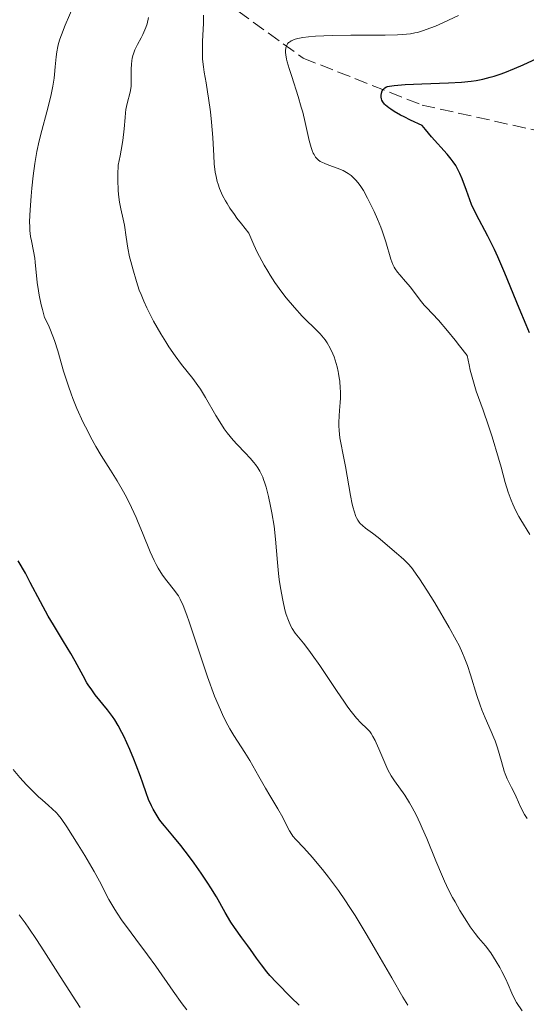
# Model space of a CAD drawing. Units: metres. Extents: x 654527 to 657977, y 4760249 to 4762639.
# Drawn here: x 656465 to 656531, y 4760488 to 4760617 of the extents above; entities that cross this region are included whole.
import ezdxf

# ---------------------------------------------------------------- set-up
doc = ezdxf.new("R2010")
doc.units = ezdxf.units.M
doc.header["$MEASUREMENT"] = 0
doc.linetypes.add('DGN Style 3', pattern=[2.435891, 1.739922, -0.695969])
for name, color, linetype, lineweight in [('Barranco lineal', 142, 'DGN Style 3', 13), ('Curva de nivel directora', 30, 'Continuous', 30), ('Curva de nivel intermedia', 30, 'Continuous', 0)]:
    doc.layers.add(name, color=color, linetype=linetype, lineweight=lineweight)

msp = doc.modelspace()

# ---------------------------------------------------------------- linework, layer by layer
at = {"layer": 'Barranco lineal', "color": 142, "linetype": 'DGN Style 3', "lineweight": 13}
msp.add_polyline3d([(656469.3, 4760647.75, 1150), (656480.64, 4760634.52, 1141.4), (656487.73, 4760625.54, 1136.76), (656493.4, 4760618.46, 1134.13), (656501.91, 4760612.31, 1130), (656517.5, 4760606.17, 1125), (656534.51, 4760602.39, 1120), (656554.83, 4760600.97, 1115), (656567.11, 4760598.14, 1110.72), (656569.35, 4760597.37, 1110.2)], dxfattribs=at)
at = {"layer": 'Curva de nivel directora', "color": 30, "linetype": 'Continuous', "lineweight": 30, "flags": 128}
for points, elevation in [([(656531.6, 4760576.32), (656531.14, 4760577.35), (656530.22, 4760579.56), (656528.35, 4760584.15), (656527.43, 4760586.27), (656526.98, 4760587.23), (656526.12, 4760588.97), (656524.6, 4760591.87), (656524, 4760593.14), (656523.75, 4760593.76), (656523.31, 4760594.96), (656522.76, 4760596.48), (656522.45, 4760597.2), (656522.1, 4760597.9), (656521.91, 4760598.24), (656521.57, 4760598.74), (656521.33, 4760599.07), (656520.79, 4760599.73), (656518.76, 4760602.02), (656517.96, 4760602.97), (656517.54, 4760603.5), (656516, 4760604.19), (656515.16, 4760604.61), (656514.67, 4760604.86), (656513.87, 4760605.32), (656513.39, 4760605.62), (656513.13, 4760605.81), (656512.72, 4760606.15), (656512.57, 4760606.3), (656512.35, 4760606.57), (656512.23, 4760606.81), (656512.19, 4760606.96), (656512.16, 4760607.21), (656512.15, 4760607.41), (656512.19, 4760607.74), (656512.28, 4760608.01), (656512.36, 4760608.16), (656512.44, 4760608.25), (656512.61, 4760608.4), (656512.83, 4760608.53), (656512.97, 4760608.58), (656513.25, 4760608.65), (656513.83, 4760608.74), (656515.27, 4760608.84), (656517.49, 4760608.93), (656520.99, 4760609.06), (656522.66, 4760609.17), (656523.96, 4760609.29), (656524.58, 4760609.38), (656525.49, 4760609.56), (656526.44, 4760609.8), (656526.95, 4760609.96), (656527.76, 4760610.23), (656528.34, 4760610.45), (656529.64, 4760610.97), (656530.75, 4760611.44), (656533.22, 4760612.55)], 1125), ([(656479.19, 4760521.72), (656478.4, 4760523.46), (656478.15, 4760523.97), (656477.68, 4760524.86), (656477.22, 4760525.62), (656476.92, 4760526.07), (656476.29, 4760526.93), (656474.67, 4760528.91), (656474.12, 4760529.66), (656473.85, 4760530.06), (656473.59, 4760530.48), (656473.07, 4760531.37), (656472.03, 4760533.32), (656471.47, 4760534.33), (656470.53, 4760535.88), (656469.18, 4760538.05), (656468.49, 4760539.22), (656467.48, 4760541.09), (656466.16, 4760543.62), (656465.52, 4760544.82), (656464.59, 4760546.43)], 1150), ([(656501.38, 4760488.22), (656500.37, 4760489.26), (656498.43, 4760491.2), (656497.57, 4760492.14), (656497.17, 4760492.6), (656496.45, 4760493.52), (656495.81, 4760494.41), (656495.04, 4760495.52), (656494.68, 4760496.03), (656493.9, 4760497.07), (656492.91, 4760498.39), (656492.43, 4760499.12), (656491.7, 4760500.38), (656490.56, 4760502.43), (656489.84, 4760503.61), (656489.44, 4760504.24), (656488.56, 4760505.54), (656487.63, 4760506.85), (656487.01, 4760507.68), (656485.87, 4760509.16), (656484.82, 4760510.43), (656483.74, 4760511.71), (656483.28, 4760512.31), (656483.06, 4760512.62), (656482.65, 4760513.27), (656482.27, 4760513.93), (656482.04, 4760514.36), (656481.66, 4760515.19), (656481.34, 4760516.04), (656480.92, 4760517.33), (656480.62, 4760518.2), (656480.05, 4760519.66), (656479.72, 4760520.47), (656479.19, 4760521.72)], 1150)]:
    msp.add_lwpolyline(points, dxfattribs=dict(at, elevation=elevation))
at = {"layer": 'Curva de nivel intermedia', "color": 30, "linetype": 'Continuous', "lineweight": 0, "flags": 128}
for points, elevation in [([(656499.24, 4760512.82), (656498.59, 4760513.94), (656497.54, 4760515.69), (656496.97, 4760516.65), (656496.12, 4760518.18), (656494.94, 4760520.29), (656494.29, 4760521.35), (656492.85, 4760523.55), (656492.33, 4760524.43), (656492.06, 4760524.92), (656491.5, 4760526), (656491.21, 4760526.61), (656490.77, 4760527.62), (656490.31, 4760528.74), (656489.39, 4760531.25), (656488.5, 4760533.88), (656487.43, 4760537.13), (656486.98, 4760538.48), (656486.68, 4760539.32), (656486.21, 4760540.58), (656485.81, 4760541.43), (656485.57, 4760541.86), (656485.4, 4760542.1), (656485.05, 4760542.57), (656484.05, 4760543.81), (656483.49, 4760544.58), (656482.92, 4760545.47), (656482.64, 4760545.96), (656482.38, 4760546.49), (656481.87, 4760547.62), (656480.85, 4760550.14), (656480.31, 4760551.46), (656480.03, 4760552.12), (656479.42, 4760553.43), (656478.8, 4760554.69), (656478.38, 4760555.48), (656477.56, 4760556.93), (656476.69, 4760558.33), (656475.46, 4760560.24), (656474.75, 4760561.43), (656474.05, 4760562.71), (656473.68, 4760563.42), (656473.11, 4760564.57), (656472.27, 4760566.41), (656471.75, 4760567.7), (656471.5, 4760568.35), (656471.15, 4760569.34), (656470.93, 4760570), (656470.53, 4760571.32), (656469.76, 4760573.98), (656469.33, 4760575.32), (656468.82, 4760576.66), (656468.53, 4760577.34), (656468.04, 4760578.35), (656467.75, 4760579.36), (656467.59, 4760580.01), (656467.34, 4760581.24), (656467.24, 4760581.82), (656467.08, 4760582.91), (656466.8, 4760585.58), (656466.74, 4760586.11), (656466.6, 4760587.01), (656466.32, 4760588.38), (656466.2, 4760588.96), (656466.11, 4760589.73), (656466.08, 4760590.16), (656466.07, 4760590.91), (656466.14, 4760592.42), (656466.26, 4760594.23), (656466.35, 4760595.26), (656466.52, 4760596.88), (656466.74, 4760598.51), (656466.87, 4760599.3), (656467.01, 4760600.06), (656467.33, 4760601.49), (656467.66, 4760602.83), (656468.34, 4760605.28), (656468.73, 4760606.81), (656468.9, 4760607.56), (656469.12, 4760608.64), (656469.28, 4760609.68), (656469.35, 4760610.18), (656469.44, 4760611.17), (656469.56, 4760612.47), (656469.65, 4760613.15), (656469.79, 4760613.85), (656469.87, 4760614.21), (656470.04, 4760614.78), (656470.24, 4760615.38), (656470.73, 4760616.63), (656471.86, 4760619.23)], 1145), ([(656499.24, 4760541.3), (656498.96, 4760542.91), (656498.79, 4760544.02), (656498.7, 4760544.77), (656498.55, 4760546.22), (656498.3, 4760549.31), (656498.11, 4760551), (656497.83, 4760552.72), (656497.66, 4760553.6), (656497.37, 4760554.9), (656497.06, 4760556.1), (656496.9, 4760556.63), (656496.73, 4760557.11), (656496.62, 4760557.4), (656496.38, 4760557.93), (656496.26, 4760558.18), (656495.99, 4760558.63), (656495.69, 4760559.06), (656495.47, 4760559.34), (656494.97, 4760559.9), (656494.3, 4760560.6), (656493.29, 4760561.67), (656492.76, 4760562.26), (656491.96, 4760563.23), (656491.57, 4760563.76), (656491.2, 4760564.32), (656490.47, 4760565.49), (656489.12, 4760567.86), (656488.46, 4760568.94), (656488.13, 4760569.42), (656487.46, 4760570.33), (656485.99, 4760572.17), (656485.15, 4760573.29), (656484.33, 4760574.48), (656483.91, 4760575.13), (656483.26, 4760576.17), (656482.31, 4760577.84), (656481.72, 4760579), (656481.43, 4760579.59), (656481.04, 4760580.47), (656480.67, 4760581.34), (656480.45, 4760581.93), (656480.06, 4760583.06), (656479.58, 4760584.69), (656479.32, 4760585.68), (656479.18, 4760586.3), (656478.96, 4760587.41), (656478.72, 4760588.87), (656478.49, 4760590.41), (656478.32, 4760591.23), (656478.01, 4760592.57), (656477.85, 4760593.43), (656477.71, 4760594.44), (656477.67, 4760595.01), (656477.62, 4760596.32), (656477.63, 4760597.07), (656477.69, 4760598.3), (656477.95, 4760599.53), (656478.09, 4760600.26), (656478.29, 4760601.54), (656478.46, 4760603.05), (656478.58, 4760604.54), (656478.64, 4760605.14), (656478.7, 4760605.57), (656478.87, 4760606.36), (656479.24, 4760607.85), (656479.36, 4760608.61), (656479.39, 4760609.01), (656479.4, 4760609.82), (656479.39, 4760610.92), (656479.41, 4760611.47), (656479.46, 4760612), (656479.51, 4760612.26), (656479.6, 4760612.65), (656479.68, 4760612.89), (656479.87, 4760613.38), (656480.2, 4760614.08), (656480.69, 4760614.98), (656480.91, 4760615.42), (656481.18, 4760616.02), (656481.3, 4760616.33), (656481.46, 4760616.82), (656481.66, 4760617.63)], 1140), ([(656514.78, 4760546.93), (656514.14, 4760547.44), (656511.76, 4760549.49), (656510.99, 4760550.08), (656510.08, 4760550.75), (656509.69, 4760551.07), (656509.39, 4760551.35), (656509.26, 4760551.5), (656509.08, 4760551.77), (656508.9, 4760552.09), (656508.82, 4760552.27), (656508.59, 4760552.96), (656508.48, 4760553.39), (656508.36, 4760553.88), (656508.14, 4760555.03), (656507.48, 4760558.81), (656507.18, 4760560.33), (656506.86, 4760561.91), (656506.74, 4760562.58), (656506.64, 4760563.53), (656506.61, 4760564.14), (656506.61, 4760564.56), (656506.64, 4760565.44), (656506.7, 4760566.16), (656506.77, 4760567.21), (656506.8, 4760567.76), (656506.8, 4760568.63), (656506.79, 4760569.08), (656506.71, 4760570.01), (656506.65, 4760570.43), (656506.56, 4760570.99), (656506.51, 4760571.26), (656506.37, 4760571.88), (656506.12, 4760572.76), (656505.98, 4760573.18), (656505.82, 4760573.58), (656505.47, 4760574.32), (656505.08, 4760574.99), (656504.79, 4760575.4), (656504.59, 4760575.67), (656504.15, 4760576.17), (656503.31, 4760577.01), (656502.36, 4760577.93), (656501.78, 4760578.51), (656500.77, 4760579.62), (656499.69, 4760580.9), (656499.11, 4760581.65), (656498.2, 4760582.93), (656497.58, 4760583.87), (656497.27, 4760584.38), (656496.81, 4760585.18), (656496.19, 4760586.31), (656495.89, 4760586.91), (656495.45, 4760587.86), (656494.82, 4760589.37), (656493.82, 4760590.6), (656493.25, 4760591.35), (656492.91, 4760591.81), (656492.32, 4760592.67), (656491.95, 4760593.26), (656491.74, 4760593.63), (656491.37, 4760594.32), (656491.22, 4760594.64), (656490.96, 4760595.24), (656490.77, 4760595.79), (656490.67, 4760596.15), (656490.51, 4760596.82), (656490.41, 4760597.38), (656490.28, 4760598.47), (656490.2, 4760599.56), (656490.13, 4760601.09), (656490.09, 4760601.9), (656489.92, 4760603.9), (656489.77, 4760605.28), (656489.53, 4760607.08), (656489.4, 4760607.91), (656489.2, 4760609.06), (656488.95, 4760610.46), (656488.85, 4760611.15), (656488.74, 4760612.19), (656488.72, 4760612.74), (656488.71, 4760613.31), (656488.73, 4760614.5), (656488.84, 4760616.88), (656488.86, 4760617.96)], 1135), ([(656501.86, 4760615.01), (656502.62, 4760615.1), (656503.54, 4760615.18), (656505.72, 4760615.26), (656508.15, 4760615.3), (656511.31, 4760615.31), (656512.67, 4760615.32), (656514.29, 4760615.37), (656514.94, 4760615.4), (656515.98, 4760615.51), (656516.55, 4760615.61), (656516.9, 4760615.69), (656517.57, 4760615.88), (656518.66, 4760616.27), (656519.28, 4760616.52), (656520.33, 4760616.98), (656522.26, 4760617.91)], 1130), ([(656531.65, 4760549.91), (656530.45, 4760551.83), (656530.2, 4760552.26), (656529.76, 4760553.08), (656529.38, 4760553.87), (656529.17, 4760554.39), (656528.79, 4760555.45), (656528.41, 4760556.73), (656527.87, 4760558.72), (656527.53, 4760559.91), (656526.69, 4760562.68), (656526.21, 4760564.13), (656525.5, 4760566.19), (656524.9, 4760567.83), (656524.6, 4760568.69), (656524.15, 4760570.2), (656523.83, 4760571.44), (656523.66, 4760572.14), (656523.4, 4760573.34), (656522.43, 4760574.62), (656521.85, 4760575.36), (656520.84, 4760576.6), (656519.66, 4760577.96), (656518.1, 4760579.63), (656517.8, 4760579.96), (656517.27, 4760580.6), (656515.97, 4760582.31), (656515.35, 4760583.06), (656514.6, 4760583.92), (656514.28, 4760584.28), (656513.96, 4760584.7), (656513.83, 4760584.91), (656513.66, 4760585.27), (656513.41, 4760585.97), (656512.77, 4760588.24), (656512.47, 4760589.18), (656512.29, 4760589.68), (656512.1, 4760590.18), (656511.68, 4760591.2), (656511.23, 4760592.2), (656510.93, 4760592.84), (656510.36, 4760593.97), (656509.81, 4760594.96), (656509.48, 4760595.48), (656509.28, 4760595.78), (656508.87, 4760596.29), (656508.43, 4760596.73), (656508.2, 4760596.93), (656507.82, 4760597.21), (656507.39, 4760597.47), (656507.15, 4760597.58), (656506.37, 4760597.91), (656505.28, 4760598.3), (656504.76, 4760598.5), (656504.36, 4760598.68), (656504.17, 4760598.78), (656503.91, 4760598.97), (656503.67, 4760599.2), (656503.56, 4760599.34), (656503.35, 4760599.67), (656503.25, 4760599.87), (656503.11, 4760600.2), (656502.98, 4760600.59), (656502.73, 4760601.53), (656502.2, 4760603.88), (656501.87, 4760605.21), (656501.68, 4760605.9), (656501.26, 4760607.3), (656500.42, 4760609.89), (656500.07, 4760610.96), (656499.83, 4760611.81), (656499.74, 4760612.16), (656499.64, 4760612.75), (656499.61, 4760613.07), (656499.62, 4760613.27), (656499.66, 4760613.64), (656499.73, 4760613.88), (656499.77, 4760614), (656499.88, 4760614.17), (656500.02, 4760614.34), (656500.12, 4760614.42), (656500.36, 4760614.57), (656500.5, 4760614.64), (656500.76, 4760614.75), (656501.19, 4760614.87), (656501.44, 4760614.93), (656501.86, 4760615.01)], 1130), ([(656531.26, 4760512.68), (656530.94, 4760513.22), (656530.46, 4760514.15), (656529.83, 4760515.52), (656529.52, 4760516.17), (656529.22, 4760516.76), (656528.84, 4760517.52), (656528.65, 4760517.91), (656528.39, 4760518.55), (656528.26, 4760518.91), (656527.9, 4760520.14), (656527.39, 4760521.96), (656527.09, 4760522.86), (656526.93, 4760523.28), (656526.57, 4760524.11), (656525.77, 4760525.88), (656525.34, 4760526.94), (656525.13, 4760527.53), (656524.7, 4760528.82), (656523.86, 4760531.51), (656523.45, 4760532.75), (656523.04, 4760533.83), (656522.82, 4760534.34), (656522.35, 4760535.34), (656521.98, 4760536.05), (656521.05, 4760537.72), (656519.17, 4760540.93), (656518.15, 4760542.59), (656517.18, 4760544.08), (656516.75, 4760544.72), (656516.36, 4760545.25), (656516.12, 4760545.56), (656515.68, 4760546.07), (656515.12, 4760546.64), (656514.78, 4760546.93)], 1135), ([(656530.63, 4760487.48), (656529.9, 4760488.58), (656529.61, 4760489.06), (656529.26, 4760489.81), (656528.78, 4760490.96), (656528.48, 4760491.63), (656527.97, 4760492.64), (656527.68, 4760493.17), (656527.22, 4760493.97), (656526.5, 4760495.08), (656525.81, 4760496), (656524.91, 4760497.07), (656524.48, 4760497.61), (656523.82, 4760498.52), (656523.38, 4760499.18), (656522.47, 4760500.66), (656521.83, 4760501.76), (656521.5, 4760502.36), (656520.99, 4760503.35), (656520.45, 4760504.47), (656520.18, 4760505.09), (656519.31, 4760507.15), (656518.12, 4760510.06), (656517.54, 4760511.42), (656517.26, 4760512.04), (656516.72, 4760513.16), (656516.2, 4760514.15), (656515.87, 4760514.73), (656515.23, 4760515.74), (656513.89, 4760517.61), (656513.46, 4760518.29), (656513.25, 4760518.67), (656513.03, 4760519.09), (656512.61, 4760519.99), (656511.83, 4760521.82), (656511.5, 4760522.6), (656511.34, 4760522.92), (656511.07, 4760523.44), (656510.82, 4760523.84), (656510.64, 4760524.07), (656510.26, 4760524.47), (656509.47, 4760525.23), (656508.91, 4760525.84), (656508.21, 4760526.72), (656507.79, 4760527.29), (656507.32, 4760527.95), (656506.29, 4760529.47), (656504.09, 4760532.74), (656503.1, 4760534.15), (656502.68, 4760534.74), (656501.95, 4760535.67), (656500.89, 4760536.99), (656500.49, 4760537.58), (656500.31, 4760537.91), (656499.99, 4760538.62), (656499.71, 4760539.43), (656499.54, 4760540.02), (656499.24, 4760541.3)], 1140), ([(656477.1, 4760500.98), (656476.45, 4760502.1), (656475.21, 4760504.47), (656474.51, 4760505.77), (656473.3, 4760507.86), (656472.45, 4760509.25), (656470.96, 4760511.58), (656470.21, 4760512.68), (656469.82, 4760513.18), (656469.58, 4760513.45), (656469.04, 4760513.96), (656468.53, 4760514.4), (656467.71, 4760515.12), (656467.24, 4760515.54), (656466.48, 4760516.27), (656466.08, 4760516.68), (656465.66, 4760517.12), (656464.8, 4760518.08), (656463.93, 4760519.1)], 1155), ([(656515.64, 4760488.22), (656514.99, 4760489.3), (656513.54, 4760491.8), (656511.41, 4760495.49), (656510.32, 4760497.35), (656508.73, 4760499.97), (656507.96, 4760501.16), (656507.47, 4760501.9), (656506.54, 4760503.26), (656505.25, 4760505.02), (656504.47, 4760506.01), (656503.99, 4760506.59), (656503.13, 4760507.6), (656501.99, 4760508.83), (656500.95, 4760509.92), (656500.58, 4760510.37), (656500.42, 4760510.6), (656500.14, 4760511.08), (656499.58, 4760512.18), (656499.24, 4760512.82)], 1145), ([(656486.67, 4760487.62), (656486.07, 4760488.42), (656484.89, 4760490.06), (656482.61, 4760493.33), (656481.54, 4760494.85), (656480.01, 4760496.9), (656478.78, 4760498.53), (656478.22, 4760499.3), (656477.45, 4760500.42), (656477.1, 4760500.98)], 1155), ([(656472.7, 4760487.94), (656471.63, 4760489.54), (656469.78, 4760492.46), (656467.95, 4760495.37), (656466.98, 4760496.85), (656465.98, 4760498.31), (656465.48, 4760499.02), (656464.72, 4760500.06)], 1160)]:
    msp.add_lwpolyline(points, dxfattribs=dict(at, elevation=elevation))

doc.saveas('drawing.dxf')
